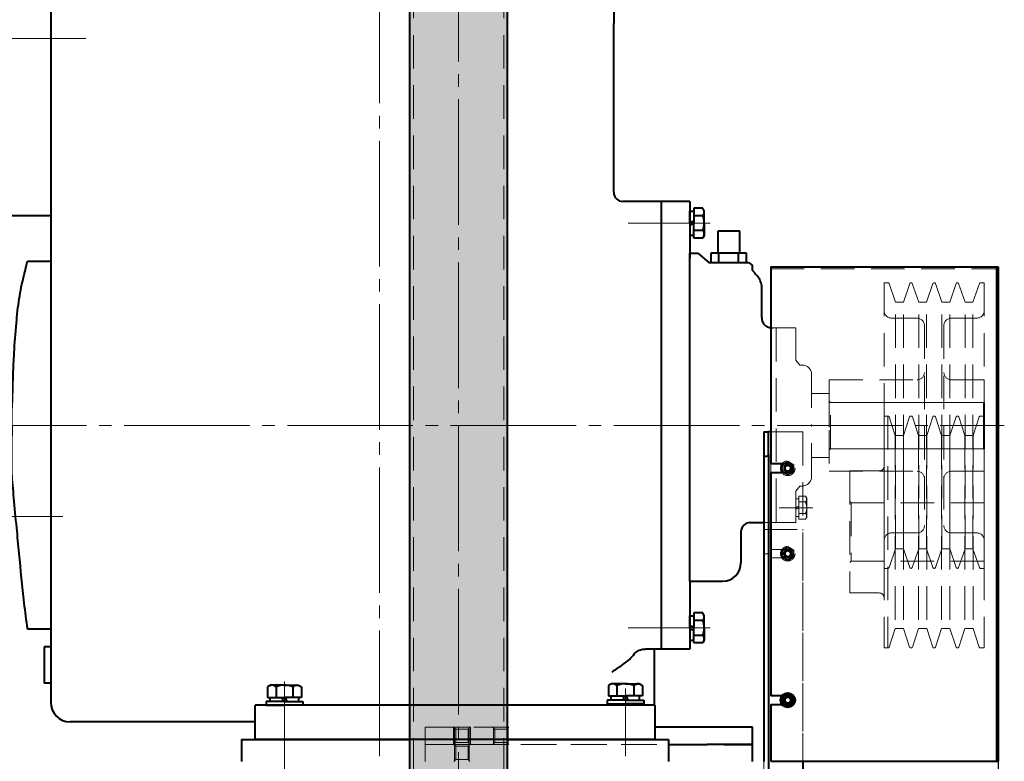
# Model space of a CAD drawing. Units: millimetres. Extents: x 882 to 1295, y 66 to 313.
# Drawn here: x 944 to 1061, y 125 to 213 of the extents above; entities that cross this region are included whole.
import ezdxf

# ---------------------------------------------------------------- set-up
doc = ezdxf.new("R2010")
doc.units = ezdxf.units.MM
for name, pattern in [('K5LT_AXLED', [19.5, 15, -1.5, 1.5, -1.5]), ('K5LT_BASIC', [0]), ('K5LT_DASHED', [6, 4, -2]), ('K5LT_THIN', [0])]:
    doc.linetypes.add(name, pattern=pattern)
doc.layers.add('Системный слой', color=7, linetype='Continuous')
doc.styles.add('KDIMTEXTSTYLE', font='GOST_AU.SHX', dxfattribs={"width": 0.96, "oblique": 15, "height": 5})
doc.dimstyles.new('KDIMSTYLE (0.20)', dxfattribs={"dimtxt": 5, "dimasz": 1, "dimexe": 2, "dimexo": 0, "dimgap": 1, "dimtad": 1, "dimlfac": 5, "dimtxsty": 'KDIMTEXTSTYLE', "dimsah": 1, "dimcen": 0, "dimdle": 1, "dimadec": 0, "dimazin": 0, "dimtfac": 0.667, "dimtmove": 0, "dimatfit": 3, "dimfxl": 0, "dimtvp": 1, "dimtolj": 1, "dimtzin": 0, "dimarcsym": 0})

# ---------------------------------------------------------------- blocks, each defined once
blk = doc.blocks.new('U27')
at = {"layer": 'Системный слой', "color": 30, "linetype": 'K5LT_AXLED', "lineweight": 18, "true_color": 0xff8000}
blk.add_line((996.03, 242.93), (996.03, 103.6), dxfattribs=at)
blk = doc.blocks.new('U38')
at = {"layer": 'Системный слой', "color": 150, "linetype": 'K5LT_BASIC', "lineweight": 40, "true_color": 0x0080ff}
for p, q in [((973.53, 131.97), (973.53, 132.48)), ((973.53, 132.48), (975.23, 132.48)), ((975.23, 131.97), (973.53, 131.97)), ((975.13, 131.97), (974.95, 132.48)), ((976.93, 132.48), (975.23, 132.48)), ((975.23, 131.97), (976.93, 131.97)), ((975.33, 132.48), (975.51, 131.97)), ((976.93, 131.97), (976.93, 132.48))]:
    blk.add_line(p, q, dxfattribs=at)
blk = doc.blocks.new('U39')
at = {"layer": 'Системный слой', "color": 150, "linetype": 'K5LT_BASIC', "lineweight": 40, "true_color": 0x0080ff}
for p, q in [((975.23, 131.97), (973.04, 131.97)), ((973.04, 131.97), (973.04, 131.54)), ((975.23, 131.97), (977.42, 131.97)), ((977.42, 131.97), (977.42, 131.54)), ((973.04, 131.54), (975.23, 131.54)), ((977.42, 131.54), (975.23, 131.54))]:
    blk.add_line(p, q, dxfattribs=at)
blk = doc.blocks.new('U44')
at = {"layer": 'Системный слой', "color": 150, "linetype": 'K5LT_BASIC', "lineweight": 40, "true_color": 0x0080ff}
for p, q in [((1023.65, 189.13), (1023.65, 190.58)), ((1023.65, 190.58), (1024.13, 190.58)), ((1024.13, 190.58), (1024.13, 189.13)), ((1023.65, 189.22), (1024.13, 189.39)), ((1023.65, 189.13), (1023.65, 187.68)), ((1024.13, 189.04), (1023.65, 188.87)), ((1024.13, 187.68), (1024.13, 189.13)), ((1023.65, 187.68), (1024.13, 187.68))]:
    blk.add_line(p, q, dxfattribs=at)
blk = doc.blocks.new('U45')
at = {"layer": 'Системный слой', "color": 150, "linetype": 'K5LT_BASIC', "lineweight": 40, "true_color": 0x0080ff}
for p, q in [((1023.65, 140.77), (1023.65, 142.23)), ((1023.65, 142.23), (1024.13, 142.23)), ((1024.13, 142.23), (1024.13, 140.77)), ((1024.13, 140.87), (1023.65, 141.04)), ((1023.65, 140.77), (1023.65, 139.32)), ((1023.65, 140.68), (1024.13, 140.51)), ((1024.13, 139.32), (1024.13, 140.77)), ((1023.65, 139.32), (1024.13, 139.32))]:
    blk.add_line(p, q, dxfattribs=at)
blk = doc.blocks.new('U40')
at = {"layer": 'Системный слой', "color": 30, "linetype": 'K5LT_AXLED', "lineweight": 18, "true_color": 0xff8000}
for p, q in [((986.57, 125.45), (986.57, 258.94)), ((951.5, 211.19), (922.64, 211.19)), ((1026.1, 189.13), (1016.28, 189.13)), ((936.58, 164.95), (1061.23, 164.95)), ((937.74, 154.08), (948.76, 154.08)), ((1026.1, 140.77), (1016.28, 140.77)), ((975.23, 133.74), (975.23, 125.45)), ((1015.97, 133.54), (1015.97, 125.45))]:
    blk.add_line(p, q, dxfattribs=at)
at = {"layer": 'Системный слой', "color": 150, "linetype": 'K5LT_BASIC', "lineweight": 40, "true_color": 0x0080ff}
for p, q in [((947.3, 235.22), (947.3, 194.45)), ((1014.56, 192.82), (1014.56, 212.97)), ((947.3, 194.45), (947.3, 131.88)), ((1023.65, 191.73), (1015.66, 191.73)), ((1020.27, 189.92), (1020.27, 191.73)), ((1023.65, 191.73), (1023.65, 185)), ((1025.21, 190.92), (1024.13, 190.92)), ((1024.13, 190.92), (1024.13, 189.13)), ((1025.39, 190.6), (1025.21, 190.92)), ((1025.39, 189.13), (1025.39, 190.6)), ((947.3, 189.99), (941.27, 189.99)), ((1020.28, 141.57), (1020.27, 189.92)), ((1025.21, 190.02), (1024.13, 190.02)), ((1024.13, 187.34), (1024.13, 189.13)), ((1025.21, 188.24), (1024.13, 188.24)), ((1025.39, 189.13), (1025.39, 187.66)), ((1025.21, 187.34), (1024.13, 187.34)), ((1025.39, 187.66), (1025.21, 187.34)), ((1029.62, 188.19), (1026.99, 188.19)), ((1026.99, 188.19), (1026.99, 185.56)), ((1029.62, 185.56), (1029.62, 188.19)), ((1023.65, 185.56), (1024.62, 185.56)), ((1023.67, 146.35), (1023.65, 185.56)), ((1024.62, 185.56), (1025.91, 184.44)), ((1030.43, 185.56), (1026.15, 185.56)), ((1026.15, 185.56), (1026.15, 184.44)), ((1027.1, 185.56), (1027.1, 184.44)), ((1029.43, 185.56), (1029.43, 184.44)), ((1030.43, 184.44), (1030.43, 185.56)), ((947.3, 184.54), (944.52, 184.54)), ((1025.91, 184.44), (1030.65, 184.44)), ((1030.65, 184.44), (1031.09, 184.11)), ((1031.09, 184.11), (1031.09, 183.56)), ((1032.28, 177.86), (1032.28, 181.37)), ((1058.83, 162.18), (1058.83, 167.72)), ((1030.87, 153.36), (1032.47, 153.36)), ((1029.78, 148.54), (1029.78, 152.27)), ((1023.67, 146.35), (1023.67, 138.22)), ((1023.67, 146.35), (1027.58, 146.35)), ((1025.21, 142.56), (1024.13, 142.56)), ((1024.13, 142.56), (1024.13, 140.77)), ((1025.39, 142.24), (1025.21, 142.56)), ((1020.28, 138.22), (1020.28, 141.57)), ((1025.21, 141.67), (1024.13, 141.67)), ((1025.39, 140.77), (1025.39, 142.24)), ((947.3, 140.62), (944.52, 140.62)), ((1024.13, 138.99), (1024.13, 140.77)), ((1025.39, 140.77), (1025.39, 139.31)), ((1025.21, 139.88), (1024.13, 139.88)), ((1025.21, 138.99), (1024.13, 138.99)), ((1025.39, 139.31), (1025.21, 138.99)), ((947.3, 138.51), (946.5, 138.51)), ((946.5, 138.51), (946.5, 134.16)), ((1023.67, 138.22), (1018.38, 138.22)), ((1019.4, 138.22), (1019.4, 131.54)), ((947.3, 134.16), (946.5, 134.16)), ((971.73, 127.45), (971.73, 131.54)), ((1019.46, 131.54), (971.73, 131.54)), ((1019.46, 131.54), (1019.46, 127.45)), ((971.73, 129.55), (949.63, 129.55)), ((1019.46, 127.45), (971.73, 127.45))]:
    blk.add_line(p, q, dxfattribs=at)
at = {"layer": 'Системный слой', "color": 7, "linetype": 'K5LT_DASHED', "lineweight": 18}
for p, q in [((1036.34, 176.61), (1033.71, 176.61)), ((1033.96, 176.61), (1033.96, 155.72)), ((1036.34, 176.61), (1036.34, 172.77)), ((1036.34, 172.77), (1036.79, 172.17)), ((1036.79, 172.17), (1037.1, 172.17)), ((1038.19, 171.08), (1038.19, 164.95)), ((1040.31, 167.72), (1058.83, 167.72)), ((1038.19, 158.83), (1038.19, 164.95)), ((1040.31, 162.18), (1058.83, 162.18)), ((1036.34, 157.13), (1036.79, 157.73)), ((1036.79, 157.73), (1037.1, 157.73)), ((1036.34, 153.36), (1036.34, 157.13)), ((1037.48, 156.51), (1036.67, 156.51)), ((1036.67, 156.51), (1036.67, 155.13)), ((1037.62, 156.26), (1037.48, 156.51)), ((1033.96, 155.72), (1033.96, 153.36)), ((1036.34, 155.13), (1036.34, 156.19)), ((1036.34, 156.19), (1036.67, 156.19)), ((1036.34, 155.2), (1036.67, 155.32)), ((1036.67, 156.19), (1036.67, 155.13)), ((1037.48, 155.82), (1036.67, 155.82)), ((1037.62, 155.13), (1037.62, 156.26)), ((1038.34, 155.13), (1033.96, 155.13)), ((1036.34, 155.13), (1036.34, 154.07)), ((1036.67, 155.07), (1036.34, 154.95)), ((1036.67, 153.76), (1036.67, 155.13)), ((1036.67, 154.07), (1036.67, 155.13)), ((1037.48, 154.44), (1036.67, 154.44)), ((1037.62, 155.13), (1037.62, 154)), ((1032.47, 153.36), (1036.35, 153.36)), ((1036.34, 154.07), (1036.67, 154.07)), ((1037.48, 153.76), (1036.67, 153.76)), ((1037.62, 154), (1037.48, 153.76))]:
    blk.add_line(p, q, dxfattribs=at)
blk.add_lwpolyline([(1038.19, 168.77), (1040.31, 168.77), (1040.31, 161.14), (1038.19, 161.14)], dxfattribs=at)
at = {"layer": 'Системный слой', "color": 150, "linetype": 'K5LT_BASIC', "lineweight": 40, "true_color": 0x0080ff}
for centre, radius, start, end in [((1015.66, 192.82), 1.1, 180, 270), ((1024.75, 190.45), 0.627, 316.7539, 29.0633), ((1023.12, 189.13), 2.27, 0, 23.1373), ((1023.12, 189.13), 2.27, 336.8627, 0), ((1024.75, 187.81), 0.627, 330.9367, 43.2461), ((1030.87, 152.27), 1.1, 90, 180), ((1027.58, 148.54), 2.19, 270, 0), ((1024.75, 142.1), 0.627, 316.7539, 29.0633), ((1023.12, 140.77), 2.27, 0, 23.1373), ((1023.12, 140.77), 2.27, 336.8627, 0), ((1024.75, 139.45), 0.627, 330.9367, 43.2461), ((949.63, 131.88), 2.33, 180, 270)]:
    blk.add_arc(centre, radius, start, end, dxfattribs=at)
at = {"layer": 'Системный слой', "color": 7, "linetype": 'K5LT_DASHED', "lineweight": 18}
for centre, radius, start, end in [((1037.1, 171.08), 1.1, 0, 90), ((1037.1, 158.83), 1.1, 270, 0), ((1037.13, 156.15), 0.482, 316.6832, 29.134), ((1035.88, 155.13), 1.75, 0, 23.1373), ((1035.88, 155.13), 1.75, 336.8627, 0), ((1037.13, 154.11), 0.482, 330.866, 43.3168)]:
    blk.add_arc(centre, radius, start, end, dxfattribs=at)
at = {"layer": 'Системный слой', "color": 150, "linetype": 'K5LT_BASIC', "lineweight": 40, "true_color": 0x0080ff}
for points, knots in [([(1008.97, 230.63), (1008.84, 230.58), (1008.75, 230.5), (1008.71, 230.42), (1008.65, 230.29), (1008.74, 230.1), (1008.79, 229.95), (1008.91, 229.52), (1009.32, 229.21), (1009.58, 228.84), (1010.07, 228.15), (1010.57, 227.46), (1011.02, 226.74), (1011.59, 225.85), (1012.2, 224.95), (1012.62, 223.98), (1012.92, 223.27), (1013.12, 222.51), (1013.34, 221.77), (1013.56, 221.07), (1013.79, 220.36), (1013.96, 219.65), (1014.12, 218.92), (1014.23, 218.18), (1014.33, 217.44), (1014.46, 216.44), (1014.54, 215.44), (1014.56, 214.44), (1014.58, 213.95), (1014.58, 213.46), (1014.56, 212.97)], [0, 0, 0, 0, 1, 1, 1, 2, 2, 2, 3, 3, 3, 4, 4, 4, 5, 5, 5, 6, 6, 6, 7, 7, 7, 8, 8, 8, 9, 9, 9, 10, 10, 10, 10]), ([(942.65, 164.95), (942.65, 165.28), (942.64, 165.6), (942.65, 165.92), (942.65, 166.33), (942.67, 166.74), (942.69, 167.15), (942.71, 167.65), (942.73, 168.16), (942.75, 168.66), (942.78, 169.45), (942.79, 170.24), (942.82, 171.03), (942.85, 171.89), (942.89, 172.76), (942.94, 173.62), (943.01, 174.8), (943.08, 175.99), (943.2, 177.17), (943.29, 178.15), (943.39, 179.13), (943.54, 180.1), (943.62, 180.56), (943.7, 181.02), (943.79, 181.47), (943.99, 182.5), (944.27, 183.52), (944.52, 184.54)], [0, 0, 0, 0, 1, 1, 1, 2, 2, 2, 3, 3, 3, 4, 4, 4, 5, 5, 5, 6, 6, 6, 7, 7, 7, 8, 8, 8, 9, 9, 9, 9]), ([(1032.28, 181.37), (1032.27, 181.57), (1032.25, 181.76), (1032.19, 181.94), (1032.13, 182.14), (1032.04, 182.34), (1031.93, 182.53), (1031.81, 182.71), (1031.65, 182.87), (1031.51, 183.05), (1031.37, 183.22), (1031.23, 183.39), (1031.09, 183.56)], [0, 0, 0, 0, 1, 1, 1, 2, 2, 2, 3, 3, 3, 4, 4, 4, 4]), ([(1032.28, 177.86), (1032.27, 177.73), (1032.28, 177.6), (1032.31, 177.47), (1032.35, 177.3), (1032.44, 177.11), (1032.56, 176.98), (1032.69, 176.85), (1032.87, 176.76), (1033.04, 176.69), (1033.14, 176.66), (1033.23, 176.63), (1033.34, 176.62)], [0, 0, 0, 0, 1, 1, 1, 2, 2, 2, 3, 3, 3, 4, 4, 4, 4]), ([(942.65, 164.95), (942.65, 164.63), (942.66, 164.3), (942.65, 163.98), (942.64, 163.85), (942.63, 163.72), (942.63, 163.58), (942.6, 163.08), (942.61, 162.58), (942.61, 162.07), (942.6, 161.13), (942.59, 160.18), (942.63, 159.23), (942.67, 158.26), (942.78, 157.3), (942.86, 156.33), (942.97, 155.13), (943.08, 153.93), (943.2, 152.74), (943.3, 151.72), (943.4, 150.69), (943.5, 149.67), (943.7, 147.71), (943.84, 145.74), (944.09, 143.79), (944.22, 142.73), (944.36, 141.67), (944.52, 140.62)], [0, 0, 0, 0, 1, 1, 1, 2, 2, 2, 3, 3, 3, 4, 4, 4, 5, 5, 5, 6, 6, 6, 7, 7, 7, 8, 8, 8, 9, 9, 9, 9]), ([(1014.36, 135.51), (1014.57, 135.65), (1014.77, 135.79), (1014.97, 135.93), (1015.54, 136.32), (1016.13, 136.7), (1016.62, 137.19), (1016.83, 137.4), (1016.99, 137.69), (1017.23, 137.87), (1017.39, 137.99), (1017.57, 138.11), (1017.75, 138.17), (1017.95, 138.23), (1018.16, 138.23), (1018.38, 138.22)], [0, 0, 0, 0, 1, 1, 1, 2, 2, 2, 3, 3, 3, 4, 4, 4, 5, 5, 5, 5])]:
    blk.add_open_spline(points, degree=3, knots=knots, dxfattribs=at)
at = {"layer": 'Системный слой', "color": 7, "linetype": 'K5LT_DASHED', "lineweight": 18}
blk.add_open_spline([(1033.34, 176.62), (1033.46, 176.6), (1033.58, 176.6), (1033.71, 176.61)], degree=3, dxfattribs=at)
at = {"layer": 'Системный слой'}
for name in ['U44', 'U45']:
    blk.add_blockref(name, (0, 0), dxfattribs=at)
blk = doc.blocks.new('U46')
at = {"layer": 'Системный слой', "true_color": 0xffffff}
h = blk.add_hatch(color=7, dxfattribs=at)
h.paths.add_polyline_path([(990.2, 225.15), (990.2, 105.6), (991.08, 105.6), (1000.99, 105.6), (1001.87, 105.6), (1001.87, 236.82), (1000.99, 236.82), (991.08, 236.82), (990.2, 236.82)])
h.paths.add_polyline_path([(991.08, 236.82), (1000.99, 236.82), (1001.87, 236.82), (1001.87, 225.15), (1003.32, 225.15), (1003.32, 236.82), (1000.9, 244.47), (1000.36, 245.63), (999.56, 246.62), (998.54, 247.37), (997.35, 247.86), (996.09, 248.03), (994.82, 247.88), (993.63, 247.43), (992.59, 246.69), (991.76, 245.72), (991.21, 244.57), (991.17, 244.47), (988.74, 236.82), (988.74, 225.15), (990.2, 225.15), (990.2, 236.82)])
h.paths.add_polyline_path([(1000.9, 244.47), (1003.32, 236.82), (1003.32, 236.42), (1030.78, 228.99), (1033.46, 230.53), (1034.61, 234.76), (1033.07, 237.44), (999.71, 246.46), (1000.48, 245.44)])
h.paths.add_polyline_path([(1043.96, 230.72), (1034.23, 233.35), (1033.84, 231.94), (1043.58, 229.31), (1043.7, 229.28), (1044.08, 230.68)])
at = {"layer": 'Системный слой', "color": 150, "linetype": 'K5LT_BASIC', "lineweight": 40, "true_color": 0x0080ff}
for p, q in [((990.2, 105.6), (990.2, 236.82)), ((1001.87, 105.6), (1001.87, 236.82))]:
    blk.add_line(p, q, dxfattribs=at)
at = {"layer": 'Системный слой', "color": 7, "linetype": 'K5LT_DASHED', "lineweight": 18}
for p, q in [((990.64, 105.6), (990.64, 236.82)), ((1001.43, 105.6), (1001.43, 236.82))]:
    blk.add_line(p, q, dxfattribs=at)
blk = doc.blocks.new('U47')
at = {"layer": 'Системный слой', "color": 150, "linetype": 'K5LT_BASIC', "lineweight": 40, "true_color": 0x0080ff}
for p, q in [((1014.27, 132.14), (1014.27, 132.65)), ((1014.27, 132.65), (1015.97, 132.65)), ((1015.97, 132.14), (1014.27, 132.14)), ((1015.87, 132.14), (1015.68, 132.65)), ((1017.66, 132.65), (1015.97, 132.65)), ((1015.97, 132.14), (1017.66, 132.14)), ((1016.06, 132.65), (1016.25, 132.14)), ((1017.66, 132.14), (1017.66, 132.65))]:
    blk.add_line(p, q, dxfattribs=at)
blk = doc.blocks.new('U48')
at = {"layer": 'Системный слой', "color": 150, "linetype": 'K5LT_BASIC', "lineweight": 40, "true_color": 0x0080ff}
for p, q in [((1015.97, 132.14), (1013.78, 132.14)), ((1013.78, 132.14), (1013.78, 131.7)), ((1015.97, 132.14), (1018.15, 132.14)), ((1018.15, 132.14), (1018.15, 131.7)), ((1013.78, 131.7), (1015.97, 131.7)), ((1018.15, 131.7), (1015.97, 131.7))]:
    blk.add_line(p, q, dxfattribs=at)
blk = doc.blocks.new('KDIMARROW_01')
at = {"layer": 'Системный слой'}
blk.add_hatch(color=0, dxfattribs=at).paths.add_polyline_path([(-5, -0.66), (0, 0), (-5, 0.66), (-4.5, 0)])
at = {"layer": 'Системный слой', "color": 0, "linetype": 'K5LT_THIN', "lineweight": 18}
for p, q in [((-4.5, 0), (-5, 0.66)), ((-5, 0.66), (0, 0)), ((0, 0), (-5, -0.66)), ((-5, -0.66), (-4.5, 0)), ((0, 0), (-1, 0))]:
    blk.add_line(p, q, dxfattribs=at)

msp = doc.modelspace()

# ---------------------------------------------------------------- hatches: boundary and pattern name
at = {"layer": 'Системный слой', "true_color": 0xffffff}
h = msp.add_hatch(color=7, dxfattribs=at)
h.paths.add_polyline_path([(991.0776, 236.8173), (1000.992, 236.8173), (1001.8668, 236.8173), (1003.3248, 236.4229), (1003.3248, 236.8173), (1000.8992, 244.4685), (1000.3649, 245.6265), (999.5601, 246.6159), (998.5352, 247.3748), (997.354, 247.8559), (996.0904, 248.029), (994.8234, 247.8834), (993.6321, 247.4282), (992.5908, 246.6918), (991.7646, 245.7202), (991.2052, 244.5741), (991.1704, 244.4685), (988.7448, 236.8173), (988.7448, 225.1533), (990.2028, 225.1533), (990.2028, 236.8173)])
h.paths.add_polyline_path([(998.9508, 242.9263), (998.7919, 241.9769), (998.3326, 241.1309), (997.6227, 240.4806), (996.7399, 240.0968), (995.7802, 240.0215), (994.8482, 240.2627), (994.0456, 240.7942), (993.4598, 241.5581), (993.1546, 242.4711), (993.1633, 243.4337), (993.485, 244.3411), (994.0846, 245.0942), (994.8967, 245.6111), (995.8329, 245.8353), (996.7911, 245.7425), (997.6669, 245.3428), (998.3648, 244.6798), (998.8087, 243.8256)])
h.paths.add_polyline_path([(990.2028, 236.8173), (990.2028, 225.1533), (1001.8668, 225.1533), (1001.8668, 236.8173), (1000.992, 236.8173), (991.0776, 236.8173)])
h.paths.add_polyline_path([(1003.3248, 225.1533), (1003.3248, 236.4229), (1001.8668, 236.8173), (1001.8668, 225.1533)])
h.paths.add_polyline_path([(1001.8668, 128.9107), (1001.8668, 225.1533), (990.2028, 225.1533), (990.2028, 127.4527), (1001.8668, 127.4527)])

# ---------------------------------------------------------------- linework, layer by layer
at = {"layer": 'Системный слой', "color": 150, "linetype": 'K5LT_BASIC', "lineweight": 40, "true_color": 0x0080ff}
for p, q in [((990.2028, 105.5973), (990.2028, 236.8173)), ((1001.8668, 105.5973), (1001.8668, 236.8173)), ((1033.3159, 183.9065), (1060.2889, 183.9065)), ((1033.3159, 183.9065), (1033.3159, 164.9525)), ((1060.2889, 183.9065), (1060.2889, 164.9525)), ((1060.2889, 183.9065), (1060.5076, 183.9065)), ((1060.2889, 183.9065), (1060.2889, 164.9525)), ((1060.5076, 183.9065), (1060.5076, 164.9525)), ((1033.3159, 164.9525), (1033.3159, 160.3598)), ((1060.2889, 164.9525), (1060.2889, 124.8575)), ((1060.2889, 164.9525), (1060.2889, 124.8575)), ((1060.5076, 164.9525), (1060.5076, 124.8575)), ((1032.4848, 164.1943), (1032.4848, 161.2783)), ((1032.4848, 164.1943), (1033.068, 164.1943)), ((1033.068, 161.497), (1033.068, 164.1943)), ((1033.3159, 164.1943), (1033.068, 164.1943)), ((1032.4848, 161.2783), (1032.8493, 161.2783)), ((1032.4848, 161.2783), (1032.4848, 124.8283)), ((1033.068, 161.497), (1033.068, 104.4163)), ((1034.6466, 160.3598), (1033.3159, 160.3598)), ((1034.6281, 159.4286), (1034.6281, 160.2704)), ((1033.3159, 159.3392), (1033.3159, 132.6578)), ((1033.3159, 159.3392), (1034.6466, 159.3392)), ((1014.3033, 134.1059), (1013.9452, 133.8991)), ((1015.9655, 134.1059), (1014.3033, 134.1059)), ((1015.9655, 134.1059), (1017.6276, 134.1059)), ((1017.6276, 134.1059), (1017.9857, 133.8991)), ((973.5671, 133.9408), (973.2089, 133.734)), ((973.2089, 133.734), (973.2089, 132.4828)), ((975.2292, 133.9408), (973.5671, 133.9408)), ((974.2191, 133.734), (974.2191, 132.4828)), ((975.2292, 133.9408), (976.8913, 133.9408)), ((976.2393, 133.734), (976.2393, 132.4828)), ((976.8913, 133.9408), (977.2494, 133.734)), ((977.2494, 133.734), (977.2494, 132.4828)), ((1013.9452, 133.8991), (1013.9452, 132.6479)), ((1014.9553, 133.8991), (1014.9553, 132.6479)), ((1016.9756, 133.8991), (1016.9756, 132.6479)), ((1017.9857, 133.8991), (1017.9857, 132.6479)), ((1034.6281, 132.5684), (1035.3571, 132.9893)), ((1035.3571, 132.9893), (1036.0861, 132.5684)), ((973.2089, 132.4828), (975.2292, 132.4828)), ((977.2494, 132.4828), (975.2292, 132.4828)), ((1013.9452, 132.6479), (1015.9655, 132.6479)), ((1017.9857, 132.6479), (1015.9655, 132.6479)), ((1034.6466, 132.6578), (1033.3159, 132.6578)), ((1034.6281, 131.7266), (1034.6281, 132.5684)), ((1036.0861, 132.5684), (1036.0861, 131.7266)), ((1033.3159, 131.6372), (1033.3159, 124.8575)), ((1033.3159, 131.6372), (1034.6466, 131.6372)), ((1035.3571, 131.3057), (1034.6281, 131.7266)), ((1036.0861, 131.7266), (1035.3571, 131.3057)), ((1025.7343, 128.9107), (1019.4647, 128.9107)), ((1031.1289, 128.9107), (1025.7343, 128.9107)), ((1031.1289, 126.8695), (1031.1289, 128.9107)), ((970.0824, 127.4527), (970.0824, 124.8283)), ((970.0824, 127.4527), (990.2028, 127.4527)), ((1001.8668, 127.4527), (1021.1124, 127.4527)), ((1021.1124, 127.4527), (1021.1124, 124.8283)), ((1021.1124, 126.8695), (1025.7343, 126.8695)), ((1031.1289, 126.8695), (1025.7343, 126.8695)), ((1027.7755, 126.8695), (1031.1289, 126.8695)), ((1031.1289, 124.8283), (1031.1289, 126.8695)), ((1033.3159, 124.8575), (1060.2889, 124.8575)), ((1037.1504, 124.8575), (1037.1504, 104.4163)), ((1060.2889, 124.8575), (1060.5076, 124.8575))]:
    msp.add_line(p, q, dxfattribs=at)
at = {"layer": 'Системный слой', "color": 7, "linetype": 'K5LT_DASHED', "lineweight": 18}
for p, q in [((990.6402, 105.5973), (990.6402, 236.8173)), ((1001.4294, 105.5973), (1001.4294, 236.8173)), ((1033.3159, 183.6878), (1060.2889, 183.6878)), ((1033.3159, 183.6878), (1033.3159, 183.392)), ((1060.2889, 183.6878), (1060.2889, 183.392)), ((1033.3159, 183.392), (1033.3159, 167.1199)), ((1060.2889, 183.392), (1060.2889, 167.1199)), ((1046.8753, 182.0111), (1047.3222, 182.0111)), ((1046.8753, 182.0111), (1046.8753, 182.0044)), ((1046.8753, 182.0044), (1046.8753, 147.8939)), ((1047.46, 181.9128), (1048.2294, 179.6783)), ((1049.1662, 179.6783), (1049.9356, 181.9128)), ((1050.0734, 182.0111), (1050.0924, 182.0111)), ((1050.2302, 181.9128), (1050.9996, 179.6783)), ((1051.9364, 179.6783), (1052.7058, 181.9128)), ((1052.8436, 182.0111), (1052.8626, 182.0111)), ((1053.0004, 181.9128), (1053.7698, 179.6783)), ((1054.7066, 179.6783), (1055.476, 181.9128)), ((1055.6138, 182.0111), (1055.6328, 182.0111)), ((1055.7706, 181.9128), (1056.54, 179.6783)), ((1057.4768, 179.6783), (1058.2462, 181.9128)), ((1058.384, 182.0111), (1058.8309, 182.0111)), ((1058.8309, 182.0111), (1058.8309, 182.0044)), ((1058.8309, 182.0044), (1058.8309, 147.8939)), ((1048.2294, 179.6783), (1049.1662, 179.6783)), ((1048.2294, 150.2267), (1048.2294, 179.6783)), ((1049.1662, 150.2267), (1049.1662, 179.6783)), ((1050.9996, 179.6783), (1051.9364, 179.6783)), ((1050.9996, 150.2267), (1050.9996, 179.6783)), ((1051.9364, 150.2267), (1051.9364, 179.6783)), ((1053.7698, 179.6783), (1054.7066, 179.6783)), ((1053.7698, 150.2267), (1053.7698, 179.6783)), ((1054.7066, 150.2267), (1054.7066, 179.6783)), ((1056.54, 179.6783), (1057.4768, 179.6783)), ((1056.54, 150.2267), (1056.54, 179.6783)), ((1057.4768, 150.2267), (1057.4768, 179.6783)), ((1050.8119, 177.7829), (1047.7501, 177.7829)), ((1057.9561, 177.7829), (1054.8943, 177.7829)), ((1051.6867, 176.9081), (1051.6867, 176.9034)), ((1051.6867, 176.9034), (1051.6867, 152.9969)), ((1054.0195, 176.9081), (1054.0195, 176.9034)), ((1054.0195, 176.9034), (1054.0195, 152.9969)), ((1040.3143, 170.42), (1050.8119, 170.42)), ((1040.3143, 170.42), (1040.3143, 170.4179)), ((1040.3143, 170.4179), (1040.3143, 159.485)), ((1054.8943, 170.42), (1058.8309, 170.42)), ((1058.8309, 170.42), (1058.8309, 170.4179)), ((1058.8309, 170.4179), (1058.8309, 159.485)), ((1033.3159, 167.1199), (1033.3159, 152.2679)), ((1040.4601, 167.7227), (1040.3143, 167.8685)), ((1040.4601, 162.1823), (1040.4601, 167.7227)), ((1058.8309, 167.7227), (1040.4601, 167.7227)), ((1060.2889, 167.1199), (1060.2889, 152.2679)), ((1046.8753, 166.0897), (1047.3314, 166.0897)), ((1046.8753, 166.0897), (1046.8753, 138.3877)), ((1047.3314, 166.0897), (1047.3314, 138.3877)), ((1047.4731, 165.989), (1048.1983, 163.7569)), ((1049.1973, 163.7569), (1049.9225, 165.989)), ((1050.0612, 166.0897), (1050.1046, 166.0897)), ((1050.2433, 165.989), (1050.9685, 163.7569)), ((1051.9675, 163.7569), (1052.6927, 165.989)), ((1052.8314, 166.0897), (1052.8748, 166.0897)), ((1053.0135, 165.989), (1053.7387, 163.7569)), ((1054.7377, 163.7569), (1055.4629, 165.989)), ((1055.6016, 166.0897), (1055.645, 166.0897)), ((1055.7837, 165.989), (1056.5089, 163.7569)), ((1057.5079, 163.7569), (1058.2331, 165.989)), ((1058.3718, 166.0897), (1058.8309, 166.0897)), ((1058.8309, 166.0897), (1058.8309, 138.3877)), ((1033.7241, 164.1943), (1033.3159, 164.1943)), ((1036.9317, 164.1943), (1033.7241, 164.1943)), ((1037.1504, 164.1943), (1036.9317, 164.1943)), ((1037.1504, 164.1943), (1037.1504, 124.8575)), ((1048.1983, 163.7569), (1048.1983, 140.7205)), ((1048.1983, 163.7569), (1049.1973, 163.7569)), ((1049.1973, 163.7569), (1049.1973, 140.7205)), ((1050.9685, 163.7569), (1050.9685, 140.7205)), ((1050.9685, 163.7569), (1051.9675, 163.7569)), ((1051.9675, 163.7569), (1051.9675, 140.7205)), ((1053.7387, 163.7569), (1054.7377, 163.7569)), ((1053.7387, 163.7569), (1053.7387, 140.7205)), ((1054.7377, 163.7569), (1054.7377, 140.7205)), ((1056.5089, 163.7569), (1056.5089, 140.7205)), ((1056.5089, 163.7569), (1057.5079, 163.7569)), ((1057.5079, 163.7569), (1057.5079, 140.7205)), ((1040.4601, 162.1823), (1040.3143, 162.0365)), ((1058.8309, 162.1823), (1040.4601, 162.1823)), ((1034.6281, 160.2704), (1035.3571, 160.6913)), ((1035.3571, 160.3598), (1034.6466, 160.3598)), ((1035.3571, 160.6913), (1036.0861, 160.2704)), ((1036.0861, 160.2704), (1036.0861, 159.4286)), ((1035.3571, 159.0077), (1034.6281, 159.4286)), ((1034.6466, 159.3392), (1035.3571, 159.3392)), ((1036.0861, 159.4286), (1035.3571, 159.0077)), ((1035.996, 159.9627), (1035.7872, 159.9627)), ((1035.7872, 159.7363), (1035.996, 159.7363)), ((1036.0047, 159.8884), (1035.8001, 159.8884)), ((1035.8001, 159.8106), (1036.0047, 159.8106)), ((1040.3143, 159.485), (1050.8119, 159.485)), ((1042.7929, 159.5287), (1046.2921, 159.5287)), ((1042.7929, 159.5287), (1042.7929, 144.9487)), ((1054.8943, 159.485), (1058.8309, 159.485)), ((1042.9387, 155.7379), (1042.7929, 155.8837)), ((1058.8309, 155.7379), (1042.9387, 155.7379)), ((1042.9387, 155.7379), (1042.9387, 148.7395)), ((1032.4848, 152.5303), (1037.1504, 152.5303)), ((1032.4848, 104.4163), (1032.4848, 152.5303)), ((1033.068, 104.4163), (1033.068, 152.5303)), ((1033.3159, 152.2679), (1033.3159, 150.1538)), ((1037.1504, 104.4163), (1037.1504, 152.5303)), ((1050.8119, 152.1221), (1047.7501, 152.1221)), ((1057.9561, 152.1221), (1054.8943, 152.1221)), ((1060.2889, 152.2679), (1060.2889, 124.8575)), ((1032.8493, 149.6143), (1032.4848, 149.6143)), ((1035.3571, 150.1538), (1033.3159, 150.1538)), ((1034.6281, 150.0644), (1035.3571, 150.4853)), ((1034.6281, 149.2226), (1034.6281, 150.0644)), ((1034.7095, 149.6824), (1034.9141, 149.6824)), ((1034.9141, 149.6046), (1034.7095, 149.6046)), ((1034.7182, 149.7567), (1034.9271, 149.7567)), ((1034.9271, 149.5303), (1034.7182, 149.5303)), ((1035.3571, 150.4853), (1036.0861, 150.0644)), ((1036.0861, 150.0644), (1036.0861, 149.2226)), ((1047.46, 147.9922), (1048.2294, 150.2267)), ((1048.2294, 150.2267), (1049.1662, 150.2267)), ((1049.1662, 150.2267), (1049.9356, 147.9922)), ((1050.2302, 147.9922), (1050.9996, 150.2267)), ((1050.9996, 150.2267), (1051.9364, 150.2267)), ((1051.9364, 150.2267), (1052.7058, 147.9922)), ((1053.0004, 147.9922), (1053.7698, 150.2267)), ((1053.7698, 150.2267), (1054.7066, 150.2267)), ((1054.7066, 150.2267), (1055.476, 147.9922)), ((1055.7706, 147.9922), (1056.54, 150.2267)), ((1056.54, 150.2267), (1057.4768, 150.2267)), ((1057.4768, 150.2267), (1058.2462, 147.9922)), ((1033.3159, 149.1332), (1033.3159, 132.6578)), ((1033.3159, 149.1332), (1035.3571, 149.1332)), ((1035.3571, 148.8017), (1034.6281, 149.2226)), ((1036.0861, 149.2226), (1035.3571, 148.8017)), ((1042.9387, 148.7395), (1042.7929, 148.5937)), ((1058.8309, 148.7395), (1042.9387, 148.7395)), ((1046.8753, 147.8939), (1047.3222, 147.8939)), ((1050.0734, 147.8939), (1050.0924, 147.8939)), ((1052.8436, 147.8939), (1052.8626, 147.8939)), ((1055.6138, 147.8939), (1055.6328, 147.8939)), ((1058.384, 147.8939), (1058.8309, 147.8939)), ((1042.7929, 144.9487), (1046.2921, 144.9487)), ((1047.4731, 138.4885), (1048.1983, 140.7205)), ((1048.1983, 140.7205), (1049.1973, 140.7205)), ((1049.1973, 140.7205), (1049.9225, 138.4885)), ((1050.2433, 138.4885), (1050.9685, 140.7205)), ((1050.9685, 140.7205), (1051.9675, 140.7205)), ((1051.9675, 140.7205), (1052.6927, 138.4885)), ((1053.0135, 138.4885), (1053.7387, 140.7205)), ((1053.7387, 140.7205), (1054.7377, 140.7205)), ((1054.7377, 140.7205), (1055.4629, 138.4885)), ((1055.7837, 138.4885), (1056.5089, 140.7205)), ((1056.5089, 140.7205), (1057.5079, 140.7205)), ((1057.5079, 140.7205), (1058.2331, 138.4885)), ((1046.8753, 138.3877), (1047.3314, 138.3877)), ((1050.0612, 138.3877), (1050.1046, 138.3877)), ((1052.8314, 138.3877), (1052.8748, 138.3877)), ((1055.6016, 138.3877), (1055.645, 138.3877)), ((1058.3718, 138.3877), (1058.8309, 138.3877)), ((1034.6281, 132.5684), (1035.3571, 132.9893)), ((1035.3571, 132.9893), (1036.0861, 132.5684)), ((1034.6281, 131.7266), (1034.6281, 132.5684)), ((1035.3571, 132.6578), (1034.6466, 132.6578)), ((1034.7095, 132.1864), (1034.9141, 132.1864)), ((1034.9141, 132.1086), (1034.7095, 132.1086)), ((1034.7182, 132.2607), (1034.9271, 132.2607)), ((1034.9271, 132.0343), (1034.7182, 132.0343)), ((1035.996, 132.2607), (1035.7872, 132.2607)), ((1035.7872, 132.0343), (1035.996, 132.0343)), ((1036.0047, 132.1864), (1035.8001, 132.1864)), ((1035.8001, 132.1086), (1036.0047, 132.1086)), ((1036.0861, 132.5684), (1036.0861, 131.7266)), ((1035.3571, 131.3057), (1034.6281, 131.7266)), ((1034.6466, 131.6372), (1035.3571, 131.6372)), ((1036.0861, 131.7266), (1035.3571, 131.3057)), ((992.0545, 128.9107), (992.0545, 126.8695)), ((995.4079, 128.9107), (992.0545, 128.9107)), ((995.4079, 128.9107), (997.4491, 128.9107)), ((995.4079, 128.9107), (995.4079, 126.8695)), ((995.4731, 128.9107), (995.6918, 128.692)), ((995.4731, 128.9107), (995.6918, 128.692)), ((995.5537, 128.8301), (995.5537, 126.9501)), ((995.5537, 128.8301), (995.5537, 126.9501)), ((995.6918, 128.692), (997.1652, 128.692)), ((995.6918, 128.692), (997.1652, 128.692)), ((995.6918, 127.0882), (995.6918, 128.692)), ((995.6918, 127.0882), (995.6918, 128.692)), ((997.3839, 128.9107), (997.1652, 128.692)), ((997.3839, 128.9107), (997.1652, 128.692)), ((997.1652, 127.0882), (997.1652, 128.692)), ((997.1652, 127.0882), (997.1652, 128.692)), ((997.3033, 128.8301), (997.3033, 126.9501)), ((997.3033, 128.8301), (997.3033, 126.9501)), ((997.4491, 126.8695), (997.4491, 128.9107)), ((1001.8668, 128.9107), (997.4491, 128.9107)), ((1000.1387, 128.9107), (1000.3574, 128.692)), ((1000.1387, 128.9107), (1000.3574, 128.692)), ((1000.2193, 128.8301), (1000.2193, 126.9501)), ((1000.2193, 128.8301), (1000.2193, 126.9501)), ((1000.3574, 128.692), (1001.8308, 128.692)), ((1000.3574, 127.0882), (1000.3574, 128.692)), ((1000.3574, 127.0882), (1000.3574, 128.692)), ((1000.3574, 128.692), (1001.8308, 128.692)), ((1002.0495, 128.9107), (1001.8308, 128.692)), ((1002.0495, 128.9107), (1001.8308, 128.692)), ((1001.8308, 127.0882), (1001.8308, 128.692)), ((1001.8308, 127.0882), (1001.8308, 128.692)), ((1001.9689, 128.8301), (1001.9689, 126.9501)), ((1001.9689, 128.8301), (1001.9689, 126.9501)), ((990.2028, 127.4527), (1001.8668, 127.4527)), ((995.4731, 126.8695), (995.6918, 127.0882)), ((995.4731, 126.8695), (995.6918, 127.0882)), ((995.6918, 127.0882), (997.1652, 127.0882)), ((995.6918, 127.0882), (997.1652, 127.0882)), ((997.3839, 126.8695), (997.1652, 127.0882)), ((997.3839, 126.8695), (997.1652, 127.0882)), ((1000.1387, 126.8695), (1000.3574, 127.0882)), ((1000.1387, 126.8695), (1000.3574, 127.0882)), ((1000.3574, 127.0882), (1001.8308, 127.0882)), ((1000.3574, 127.0882), (1001.8308, 127.0882)), ((1002.0495, 126.8695), (1001.8308, 127.0882)), ((1002.0495, 126.8695), (1001.8308, 127.0882)), ((992.0545, 126.8695), (992.0545, 124.8283)), ((992.0545, 126.8695), (995.4079, 126.8695)), ((1025.7343, 126.8695), (992.0545, 126.8695)), ((995.4079, 126.8695), (997.4491, 126.8695)), ((995.4731, 126.8695), (995.6918, 126.6508)), ((995.4731, 126.8695), (995.6918, 126.6508)), ((995.5537, 124.9089), (995.5537, 126.7889)), ((995.5537, 124.9089), (995.5537, 126.7889)), ((997.1652, 126.6508), (995.6918, 126.6508)), ((995.6918, 126.6508), (995.6918, 125.047)), ((995.6918, 126.6508), (995.6918, 125.047)), ((997.1652, 126.6508), (995.6918, 126.6508)), ((997.3839, 126.8695), (997.1652, 126.6508)), ((997.3839, 126.8695), (997.1652, 126.6508)), ((997.1652, 126.6508), (997.1652, 125.047)), ((997.1652, 126.6508), (997.1652, 125.047)), ((997.3033, 124.9089), (997.3033, 126.7889)), ((997.3033, 124.9089), (997.3033, 126.7889)), ((997.4491, 126.8695), (1021.1124, 126.8695)), ((995.4731, 124.8283), (995.6918, 125.047)), ((995.4731, 124.8283), (995.6918, 125.047)), ((997.1652, 125.047), (995.6918, 125.047)), ((997.1652, 125.047), (995.6918, 125.047)), ((997.3839, 124.8283), (997.1652, 125.047)), ((997.3839, 124.8283), (997.1652, 125.047))]:
    msp.add_line(p, q, dxfattribs=at)
at = {"layer": 'Системный слой', "color": 30, "linetype": 'K5LT_AXLED', "lineweight": 18, "true_color": 0xff8000}
for p, q in [((975.2292, 134.3782), (975.2292, 123.2974)), ((975.2292, 129.1611), (975.2292, 122.8283))]:
    msp.add_line(p, q, dxfattribs=at)
at = {"layer": 'Системный слой', "color": 7, "linetype": 'K5LT_DASHED', "lineweight": 18}
for centre, radius in [((1035.3571, 159.8495), 0.8748), ((1035.3571, 159.8495), 0.6926), ((1035.3571, 159.8495), 0.4811), ((1035.3571, 159.8495), 0.4374), ((1035.3571, 159.8495), 0.3585), ((1035.3571, 159.8495), 0.2916), ((1035.3571, 149.6435), 0.8748), ((1035.3571, 149.6435), 0.6926), ((1035.3571, 149.6435), 0.4811), ((1035.3571, 149.6435), 0.4374), ((1035.3571, 149.6435), 0.3585), ((1035.3571, 149.6435), 0.2916), ((1035.3571, 132.1475), 0.8748), ((1035.3571, 132.1475), 0.6926), ((1035.3571, 132.1475), 0.4811), ((1035.3571, 132.1475), 0.4811), ((1035.3571, 132.1475), 0.4374), ((1035.3571, 132.1475), 0.4374), ((1035.3571, 132.1475), 0.3585), ((1035.3571, 132.1475), 0.3585), ((1035.3571, 132.1475), 0.2916), ((1035.3571, 132.1475), 0.2916)]:
    msp.add_circle(centre, radius, dxfattribs=at)
at = {"layer": 'Системный слой', "color": 150, "linetype": 'K5LT_BASIC', "lineweight": 40, "true_color": 0x0080ff}
for radius in [0.8748, 0.6926]:
    msp.add_circle((1035.3571, 132.1475), radius, dxfattribs=at)
at = {"layer": 'Системный слой', "color": 7, "linetype": 'K5LT_DASHED', "lineweight": 18}
for centre, radius, start, end in [((1047.3222, 181.8653), 0.1458, 19, 90), ((1050.0734, 181.8653), 0.1458, 90, 161), ((1050.0924, 181.8653), 0.1458, 19, 90), ((1052.8436, 181.8653), 0.1458, 90, 161), ((1052.8626, 181.8653), 0.1458, 19, 90), ((1055.6138, 181.8653), 0.1458, 90, 161), ((1055.6328, 181.8653), 0.1458, 19, 90), ((1058.384, 181.8653), 0.1458, 90, 161), ((1047.7501, 178.6577), 0.8748, 180, 270), ((1050.8119, 176.9081), 0.8748, 0, 90), ((1054.8943, 176.9081), 0.8748, 90, 180), ((1057.9561, 178.6577), 0.8748, 270, 0), ((1050.8119, 171.2948), 0.8748, 270, 0), ((1054.8943, 171.2948), 0.8748, 180, 270), ((1047.3344, 165.9439), 0.1458, 17.989661, 91.193446), ((1050.0612, 165.9439), 0.1458, 90, 162), ((1050.1046, 165.9439), 0.1458, 18, 90), ((1052.8314, 165.9439), 0.1458, 90, 162), ((1052.8748, 165.9439), 0.1458, 18, 90), ((1055.6016, 165.9439), 0.1458, 90, 162), ((1055.645, 165.9439), 0.1458, 18, 90), ((1058.3718, 165.9439), 0.1458, 90, 162), ((1035.3571, 159.8495), 0.6488, 3.43553, 349.954344), ((1035.3571, 159.8495), 0.4447, 5.015896, 345.256015), ((1035.3571, 159.8495), 0.4374, 70, 340), ((1035.3571, 159.8495), 0.3585, 70, 340), ((1035.3571, 159.8495), 0.5103, 270, 90), ((1046.2921, 160.1119), 0.5832, 270, 0), ((1035.3571, 159.8495), 0.4447, 345.256015, 354.984104), ((1035.3571, 159.8495), 0.6488, 349.954344, 356.56447), ((1050.8119, 158.6102), 0.8748, 0, 90), ((1054.8943, 158.6102), 0.8748, 90, 180), ((1050.8119, 152.9969), 0.8748, 270, 0), ((1054.8943, 152.9969), 0.8748, 180, 270), ((1047.7501, 151.2473), 0.8748, 90, 180), ((1057.9561, 151.2473), 0.8748, 0, 90), ((1032.8493, 149.833), 0.2187, 270, 0), ((1035.3571, 149.6435), 0.6488, 183.43553, 169.954344), ((1035.3571, 149.6435), 0.6488, 169.954344, 176.56447), ((1035.3571, 149.6435), 0.4447, 185.015896, 165.256015), ((1035.3571, 149.6435), 0.4447, 165.256015, 174.984104), ((1035.3571, 149.6435), 0.4374, 70, 340), ((1035.3571, 149.6435), 0.3585, 70, 340), ((1035.3571, 149.6435), 0.5103, 270, 90), ((1047.3222, 148.0397), 0.1458, 270, 341), ((1050.0734, 148.0397), 0.1458, 199, 270), ((1050.0924, 148.0397), 0.1458, 270, 341), ((1052.8436, 148.0397), 0.1458, 199, 270), ((1052.8626, 148.0397), 0.1458, 270, 341), ((1055.6138, 148.0397), 0.1458, 199, 270), ((1055.6328, 148.0397), 0.1458, 270, 341), ((1058.384, 148.0397), 0.1458, 199, 270), ((1046.2921, 144.3655), 0.5832, 0, 90), ((1047.3344, 138.5335), 0.1458, 268.806554, 342.010339), ((1050.0612, 138.5335), 0.1458, 198, 270), ((1050.1046, 138.5335), 0.1458, 270, 342), ((1052.8314, 138.5335), 0.1458, 198, 270), ((1052.8748, 138.5335), 0.1458, 270, 342), ((1055.6016, 138.5335), 0.1458, 198, 270), ((1055.645, 138.5335), 0.1458, 270, 342), ((1058.3718, 138.5335), 0.1458, 198, 270), ((1035.3571, 132.1475), 0.6488, 3.43553, 349.954344), ((1035.3571, 132.1475), 0.6488, 183.43553, 169.954344), ((1035.3571, 132.1475), 0.6488, 169.954344, 176.56447), ((1035.3571, 132.1475), 0.4447, 5.015896, 345.256015), ((1035.3571, 132.1475), 0.4447, 185.015896, 165.256015), ((1035.3571, 132.1475), 0.4447, 165.256015, 174.984104), ((1035.3571, 132.1475), 0.4374, 70, 340), ((1035.3571, 132.1475), 0.4374, 70, 340), ((1035.3571, 132.1475), 0.3585, 70, 340), ((1035.3571, 132.1475), 0.3585, 70, 340), ((1035.3571, 132.1475), 0.5103, 270, 90), ((1035.3571, 132.1475), 0.5103, 270, 90), ((1035.3571, 132.1475), 0.4447, 345.256015, 354.984104), ((1035.3571, 132.1475), 0.6488, 349.954344, 356.56447)]:
    msp.add_arc(centre, radius, start, end, dxfattribs=at)
at = {"layer": 'Системный слой', "color": 150, "linetype": 'K5LT_BASIC', "lineweight": 40, "true_color": 0x0080ff}
for centre, radius, start, end in [((1032.8493, 161.497), 0.2187, 270, 0), ((1015.9655, 131.5351), 2.5707, 90, 113.137322), ((1015.9655, 131.5351), 2.5707, 66.862678, 90), ((973.7326, 133.2153), 0.7112, 46.836366, 118.980837), ((975.2292, 131.3701), 2.5707, 90, 113.137322), ((975.2292, 131.3701), 2.5707, 66.862678, 90), ((976.7258, 133.2153), 0.7112, 61.019163, 133.163634), ((1014.4688, 133.3804), 0.7112, 46.836366, 118.980837), ((1017.4621, 133.3804), 0.7112, 61.019163, 133.163634)]:
    msp.add_arc(centre, radius, start, end, dxfattribs=at)

# ---------------------------------------------------------------- block references
at = {"layer": 'Системный слой'}
for name in ['U40', 'U27', 'U46', 'U39', 'U38', 'U48', 'U47']:
    msp.add_blockref(name, (0, 0), dxfattribs=at)

# ---------------------------------------------------------------- dimensions: what is measured, and where the dimension line sits
at = {"layer": 'Системный слой', "color": 7}
for base, p1, p2, location, text in [((890.3005, 292.3746), (948.3659, 104.4163), (995.3058, 292.3746), (890.3005, 198.3955), '\\H5.0;\\W0.965;\\Q15;\\H5.0;\\W0.965;\\Q15;\\Q0;\\W1.465;H\\Q15;\\W0.965;\\Q15;'), ((901.6957, 256.88), (926.6484, 211.1857), (970.8336, 256.88), (901.6957, 234.0329), '\\H5.0;\\W0.965;\\Q15;\\H5.0;\\W0.965;\\Q15;\\Q0;\\W1.215;H2\\Q15;\\W1.465;\\Q15;\\W0.965;'), ((901.6957, 211.1857), (948.3659, 104.4163), (926.6484, 211.1857), (901.6957, 157.801), '\\H5.0;\\W0.965;\\Q15;\\H5.0;\\W0.965;\\Q15;\\Q0;\\W1.215;H1\\Q15;\\W1.465;\\Q15;\\W0.965;')]:
    msp.add_linear_dim(base=base, p1=p1, p2=p2, angle=90, location=location, text=text, dimstyle='KDIMSTYLE (0.20)', override={"dimexo": 0, "dimblk1": 'KDIMARROW_01', "dimblk2": 'KDIMARROW_01', "dimse1": 0, "dimse2": 0, "dimclrt": 7, "dimtolj": 1}, dxfattribs=at).render()
msp.add_linear_dim(base=(1060.5076, 78.864), p1=(926.6484, 211.1857), p2=(1060.5076, 135.1279), location=(993.578, 78.864), text='\\H5.0;\\W0.965;\\Q15;\\H5.0;\\W0.965;\\Q15;\\Q0;\\W1.215;L\\Q15;\\W1.465;', dimstyle='KDIMSTYLE (0.20)', override={"dimexo": 0, "dimblk1": 'KDIMARROW_01', "dimblk2": 'KDIMARROW_01', "dimse1": 0, "dimse2": 0, "dimclrt": 7, "dimtolj": 1}, dxfattribs=at).render()

doc.saveas('drawing.dxf')
